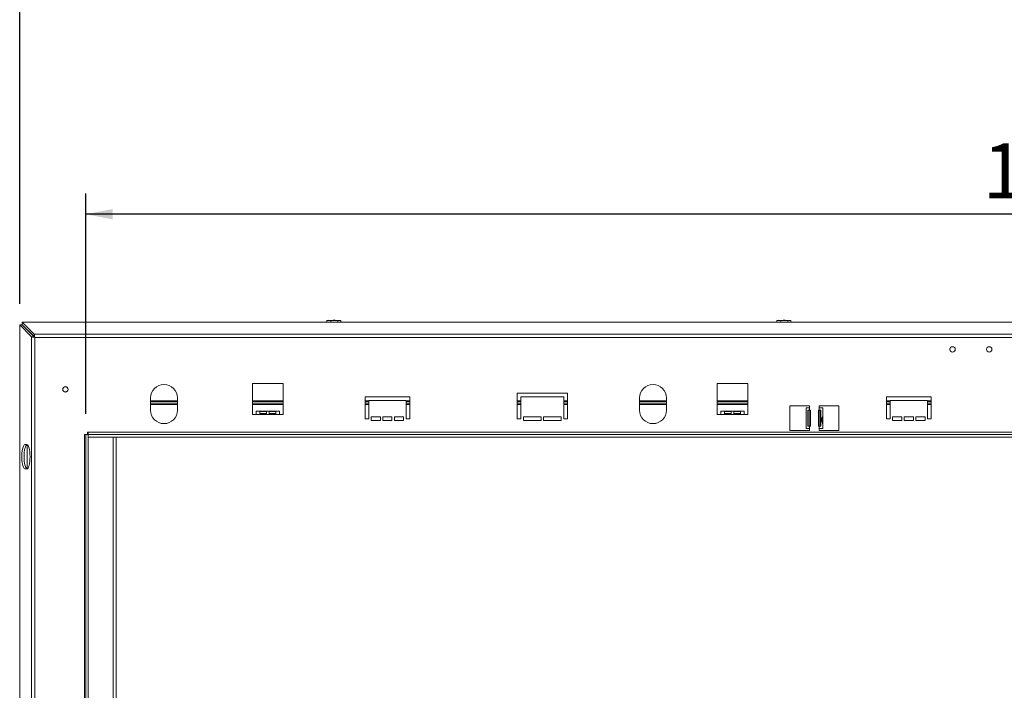
# Model space of a CAD drawing. Units: millimetres. Extents: x 98 to 5263, y 64 to 4130.
# Drawn here: x 599 to 1546, y 2586 to 3232 of the extents above; entities that cross this region are included whole.
import ezdxf

# ---------------------------------------------------------------- set-up
doc = ezdxf.new("R2010")
doc.units = ezdxf.units.MM
doc.header["$LTSCALE"] = 20
doc.layers.add('FORMAT', color=7, linetype='Continuous')
doc.styles.add('SLDTEXTSTYLE1', font='TXT', dxfattribs={"width": 0.75})
doc.dimstyles.new('SLDDIMSTYLE0', dxfattribs={"dimtxt": 52.916667, "dimasz": 26, "dimexe": 0, "dimexo": 0.0625, "dimgap": 13.229167, "dimtad": 1, "dimdec": 0, "dimlfac": 0.85, "dimrnd": 1e-09, "dimzin": 12, "dimdsep": 46, "dimtxsty": 'SLDTEXTSTYLE1', "dimsah": 1, "dimcen": 0.09, "dimadec": 0, "dimazin": 3, "dimtfac": 1, "dimtdec": 0, "dimtofl": 0, "dimtmove": 0, "dimatfit": 3, "dimfxl": 0, "dimfrac": 2, "dimtolj": 1, "dimtzin": 12, "dimarcsym": 0})

# ---------------------------------------------------------------- blocks, each defined once
blk = doc.blocks.new('_D')
at = {"layer": 'FORMAT'}
for p, q in [((1565.17, 3474.52), (1554.44, 3474.52)), ((1554.44, 3474.52), (1554.44, 3375.74)), ((1774.16, 3474.52), (1784.89, 3474.52)), ((1784.89, 3474.52), (1784.89, 3375.74)), ((1707.25, 3463.62), (1661.07, 3386.65)), ((1554.44, 3375.74), (1565.17, 3375.74)), ((1784.89, 3375.74), (1774.16, 3375.74)), ((598.56, 2958.21), (598.56, 3314.46)), ((2758.58, 2958.21), (2758.58, 3314.46)), ((598.56, 3294.46), (2758.58, 3294.46))]:
    blk.add_line(p, q, dxfattribs=at)
for points in [[(598.56, 3294.46), (624.56, 3289.46), (624.56, 3299.46)], [(2758.58, 3294.46), (2732.58, 3299.46), (2732.58, 3289.46)]]:
    blk.add_solid(points, dxfattribs=at)
at = {"layer": 'FORMAT', "attachment_point": 1, "style": 'SLDTEXTSTYLE1'}
for s, insert, char_height in [('5', (1656.79, 3472.88), 37.04), ('72', (1578.59, 3454.17), 52.917), ('"', (1738.9, 3454.17), 52.92), ('16', (1684.16, 3423.49), 37.042), ('1836mm', (1525.32, 3362.67), 52.917)]:
    blk.add_mtext(s, dxfattribs=dict(at, insert=insert, char_height=char_height))
blk = doc.blocks.new('_D_1')
at = {"layer": 'FORMAT'}
for p, q in [((1606.23, 3210.01), (1595.5, 3210.01)), ((1595.5, 3210.01), (1595.5, 3125.94)), ((1733.11, 3210.01), (1743.84, 3210.01)), ((1743.84, 3210.01), (1743.84, 3125.94)), ((1595.5, 3125.94), (1606.23, 3125.94)), ((1743.84, 3125.94), (1733.11, 3125.94)), ((662.14, 2852.46), (662.14, 3064.65)), ((2694.99, 2852.46), (2694.99, 3064.65)), ((2694.99, 3044.65), (662.14, 3044.65))]:
    blk.add_line(p, q, dxfattribs=at)
for points in [[(662.14, 3044.65), (688.14, 3039.65), (688.14, 3049.65)], [(2694.99, 3044.65), (2668.99, 3049.65), (2668.99, 3039.65)]]:
    blk.add_solid(points, dxfattribs=at)
at = {"layer": 'FORMAT', "char_height": 52.917, "attachment_point": 1, "style": 'SLDTEXTSTYLE1'}
for s, insert in [('68"', (1619.64, 3194.15)), ('1728mm', (1525.32, 3112.86))]:
    blk.add_mtext(s, dxfattribs=dict(at, insert=insert))

msp = doc.modelspace()

# ---------------------------------------------------------------- linework, layer by layer
at = {"color": 7, "linetype": 'Continuous', "lineweight": 15}
for p, q in [((610.08, 2926.68), (598.56, 2938.21)), ((598.56, 2938.21), (600.83, 2938.21)), ((598.56, 2079.65), (598.56, 2938.21)), ((612.36, 2926.68), (600.83, 2938.21)), ((600.91, 2940.56), (600.91, 2938.29)), ((612.44, 2929.04), (600.91, 2940.56)), ((600.91, 2940.56), (2756.22, 2940.56)), ((612.44, 2926.76), (600.91, 2938.29)), ((894.15, 2940.56), (894.15, 2942.11)), ((906.71, 2942.46), (895.13, 2942.46)), ((898.02, 2940.56), (898.02, 2942.11)), ((904.79, 2940.56), (904.79, 2942.11)), ((907.69, 2940.56), (907.69, 2942.11)), ((1327.09, 2940.56), (1327.09, 2942.11)), ((1339.65, 2942.46), (1328.07, 2942.46)), ((1330.96, 2940.56), (1330.96, 2942.11)), ((1337.73, 2940.56), (1337.73, 2942.11)), ((1340.63, 2940.56), (1340.63, 2942.11)), ((612.44, 2929.04), (612.44, 2926.76)), ((2744.69, 2929.04), (612.44, 2929.04)), ((610.08, 2926.68), (612.36, 2926.68)), ((610.08, 2926.68), (610.08, 2091.18)), ((613.27, 2925.85), (613.27, 2092)), ((2743.87, 2925.85), (613.27, 2925.85)), ((1493.74, 2915.29), (1493.74, 2914.28)), ((1498.68, 2914.28), (1498.68, 2915.29)), ((852.1, 2881.64), (822.68, 2881.64)), ((822.68, 2881.64), (822.68, 2851.87)), ((852.1, 2851.87), (852.1, 2881.64)), ((1299.16, 2881.64), (1269.74, 2881.64)), ((1269.74, 2881.64), (1269.74, 2851.87)), ((1299.16, 2851.87), (1299.16, 2881.64)), ((1125.63, 2872.46), (1077.39, 2872.46)), ((1077.39, 2872.46), (1077.39, 2847.75)), ((1125.63, 2847.75), (1125.63, 2872.46)), ((724.45, 2855.99), (724.45, 2867.75)), ((750.33, 2864.31), (724.45, 2864.31)), ((750.33, 2861.48), (724.45, 2861.48)), ((750.33, 2867.75), (750.33, 2855.99)), ((852.1, 2864.31), (822.68, 2864.31)), ((852.1, 2861.48), (822.68, 2861.48)), ((930.91, 2868.93), (973.85, 2868.93)), ((930.91, 2847.75), (930.91, 2868.93)), ((934.44, 2864.31), (930.91, 2864.31)), ((934.44, 2861.48), (930.91, 2861.48)), ((934.44, 2865.4), (934.44, 2847.75)), ((970.32, 2865.4), (934.44, 2865.4)), ((970.32, 2847.75), (970.32, 2865.4)), ((973.85, 2864.31), (970.32, 2864.31)), ((973.85, 2861.48), (970.32, 2861.48)), ((973.85, 2868.93), (973.85, 2847.75)), ((1080.92, 2864.31), (1077.39, 2864.31)), ((1080.92, 2861.48), (1077.39, 2861.48)), ((1080.92, 2847.75), (1080.92, 2868.93)), ((1080.92, 2868.93), (1122.1, 2868.93)), ((1122.1, 2868.93), (1122.1, 2847.75)), ((1125.63, 2864.31), (1122.1, 2864.31)), ((1125.63, 2861.48), (1122.1, 2861.48)), ((1195.04, 2855.99), (1195.04, 2867.75)), ((1220.92, 2864.31), (1195.04, 2864.31)), ((1220.92, 2861.48), (1195.04, 2861.48)), ((1220.92, 2867.75), (1220.92, 2855.99)), ((1299.16, 2864.31), (1269.74, 2864.31)), ((1299.16, 2861.48), (1269.74, 2861.48)), ((1432.68, 2868.93), (1475.62, 2868.93)), ((1432.68, 2847.75), (1432.68, 2868.93)), ((1436.21, 2864.31), (1432.68, 2864.31)), ((1436.21, 2861.48), (1432.68, 2861.48)), ((1436.21, 2865.4), (1436.21, 2847.75)), ((1472.09, 2865.4), (1436.21, 2865.4)), ((1472.09, 2847.75), (1472.09, 2865.4)), ((1475.62, 2864.31), (1472.09, 2864.31)), ((1475.62, 2861.48), (1472.09, 2861.48)), ((1475.62, 2868.93), (1475.62, 2847.75)), ((826.21, 2855.16), (826.21, 2851.87)), ((848.57, 2855.16), (826.21, 2855.16)), ((829.74, 2854.6), (836.21, 2854.6)), ((829.74, 2851.87), (829.74, 2854.6)), ((829.74, 2852.65), (836.21, 2852.65)), ((836.21, 2854.6), (836.21, 2851.87)), ((838.57, 2854.6), (845.04, 2854.6)), ((838.57, 2851.87), (838.57, 2854.6)), ((838.57, 2852.65), (845.04, 2852.65)), ((845.04, 2854.6), (845.04, 2851.87)), ((848.57, 2851.87), (848.57, 2855.16)), ((1273.27, 2855.16), (1273.27, 2851.87)), ((1295.63, 2855.16), (1273.27, 2855.16)), ((1276.8, 2854.6), (1283.27, 2854.6)), ((1276.8, 2851.87), (1276.8, 2854.6)), ((1276.8, 2852.65), (1283.27, 2852.65)), ((1283.27, 2854.6), (1283.27, 2851.87)), ((1285.63, 2854.6), (1292.1, 2854.6)), ((1285.63, 2851.87), (1285.63, 2854.6)), ((1285.63, 2852.65), (1292.1, 2852.65)), ((1292.1, 2854.6), (1292.1, 2851.87)), ((1295.63, 2851.87), (1295.63, 2855.16)), ((1358.57, 2860.11), (1339.74, 2860.11)), ((1339.74, 2860.11), (1339.74, 2836.58)), ((1355.27, 2858.34), (1355.27, 2838.34)), ((1358.57, 2858.34), (1355.27, 2858.34)), ((1357.11, 2855.99), (1358.57, 2855.99)), ((1357.11, 2840.69), (1357.11, 2855.99)), ((1358.15, 2840.69), (1358.15, 2855.99)), ((1358.57, 2858.34), (1358.57, 2860.11)), ((1358.57, 2858.34), (1358.57, 2855.99)), ((1359.45, 2855.99), (1358.57, 2855.99)), ((1359.45, 2840.69), (1359.45, 2855.99)), ((1367.98, 2855.99), (1367.1, 2855.99)), ((1367.1, 2855.99), (1367.1, 2840.69)), ((1386.8, 2860.11), (1367.98, 2860.11)), ((1367.98, 2860.11), (1367.98, 2858.34)), ((1367.98, 2855.99), (1367.98, 2858.34)), ((1371.27, 2858.34), (1367.98, 2858.34)), ((1367.98, 2855.99), (1369.43, 2855.99)), ((1368.39, 2855.99), (1368.39, 2840.69)), ((1369.43, 2855.99), (1369.43, 2840.69)), ((1371.27, 2850.39), (1371.27, 2858.34)), ((1386.8, 2836.58), (1386.8, 2860.11)), ((822.68, 2851.87), (826.21, 2851.87)), ((829.74, 2851.87), (826.21, 2851.87)), ((836.21, 2851.87), (829.74, 2851.87)), ((838.57, 2851.87), (836.21, 2851.87)), ((845.04, 2851.87), (838.57, 2851.87)), ((848.57, 2851.87), (845.04, 2851.87)), ((848.57, 2851.87), (852.1, 2851.87)), ((934.44, 2847.75), (930.91, 2847.75)), ((936.8, 2849.52), (945.62, 2849.52)), ((936.8, 2845.99), (936.8, 2849.52)), ((945.62, 2845.99), (936.8, 2845.99)), ((945.62, 2849.52), (945.62, 2845.99)), ((947.97, 2849.52), (956.8, 2849.52)), ((947.97, 2845.99), (947.97, 2849.52)), ((956.8, 2845.99), (947.97, 2845.99)), ((956.8, 2849.52), (956.8, 2845.99)), ((959.15, 2849.52), (967.97, 2849.52)), ((959.15, 2845.99), (959.15, 2849.52)), ((967.97, 2845.99), (959.15, 2845.99)), ((967.97, 2849.52), (967.97, 2845.99)), ((973.85, 2847.75), (970.32, 2847.75)), ((1077.39, 2847.75), (1080.92, 2847.75)), ((1100.33, 2849.52), (1083.27, 2849.52)), ((1083.27, 2849.52), (1083.27, 2845.99)), ((1083.27, 2845.99), (1100.33, 2845.99)), ((1100.33, 2845.99), (1100.33, 2849.52)), ((1119.74, 2849.52), (1102.68, 2849.52)), ((1102.68, 2849.52), (1102.68, 2845.99)), ((1102.68, 2845.99), (1119.74, 2845.99)), ((1119.74, 2845.99), (1119.74, 2849.52)), ((1122.1, 2847.75), (1125.63, 2847.75)), ((1269.74, 2851.87), (1273.27, 2851.87)), ((1276.8, 2851.87), (1273.27, 2851.87)), ((1283.27, 2851.87), (1276.8, 2851.87)), ((1285.63, 2851.87), (1283.27, 2851.87)), ((1292.1, 2851.87), (1285.63, 2851.87)), ((1295.63, 2851.87), (1292.1, 2851.87)), ((1295.63, 2851.87), (1299.16, 2851.87)), ((1371.27, 2842.75), (1371.27, 2850.39)), ((1371.27, 2838.34), (1371.27, 2842.76)), ((1436.21, 2847.75), (1432.68, 2847.75)), ((1438.56, 2849.52), (1447.38, 2849.52)), ((1438.56, 2845.99), (1438.56, 2849.52)), ((1447.38, 2845.99), (1438.56, 2845.99)), ((1447.38, 2849.52), (1447.38, 2845.99)), ((1449.74, 2849.52), (1458.56, 2849.52)), ((1449.74, 2845.99), (1449.74, 2849.52)), ((1458.56, 2845.99), (1449.74, 2845.99)), ((1458.56, 2849.52), (1458.56, 2845.99)), ((1460.91, 2849.52), (1469.74, 2849.52)), ((1460.91, 2845.99), (1460.91, 2849.52)), ((1469.74, 2845.99), (1460.91, 2845.99)), ((1469.74, 2849.52), (1469.74, 2845.99)), ((1475.62, 2847.75), (1472.09, 2847.75)), ((664.45, 2834.81), (663.86, 2834.81)), ((663.86, 2834.81), (663.86, 2832.58)), ((664.45, 2834.81), (664.45, 2832.46)), ((2692.68, 2834.81), (664.45, 2834.81)), ((1339.74, 2836.58), (1358.57, 2836.58)), ((1355.27, 2838.34), (1358.57, 2838.34)), ((1358.57, 2840.69), (1357.11, 2840.69)), ((1358.57, 2840.69), (1358.57, 2838.34)), ((1358.57, 2840.69), (1359.45, 2840.69)), ((1358.57, 2836.58), (1358.57, 2838.34)), ((1367.1, 2840.69), (1367.98, 2840.69)), ((1367.98, 2838.34), (1367.98, 2840.69)), ((1369.43, 2840.69), (1367.98, 2840.69)), ((1367.98, 2838.34), (1367.98, 2836.58)), ((1367.98, 2838.34), (1371.27, 2838.34)), ((1367.98, 2836.58), (1386.8, 2836.58)), ((663.86, 2832.58), (660.92, 2832.58)), ((660.92, 2832.58), (660.92, 2185.28)), ((662.14, 2832.46), (660.92, 2832.46)), ((664.5, 2832.46), (662.14, 2832.46)), ((662.14, 2185.4), (662.14, 2832.46)), ((664.45, 2830.11), (664.45, 2832.46)), ((2692.68, 2832.46), (664.45, 2832.46)), ((2692.68, 2830.11), (664.45, 2830.11)), ((664.5, 2185.4), (664.5, 2832.46)), ((664.57, 2187.75), (664.57, 2830.11)), ((688.57, 2187.75), (688.57, 2830.11)), ((691.27, 2187.75), (691.27, 2830.11)), ((605.38, 2822.91), (603.65, 2822.91)), ((605.63, 2799.42), (605.63, 2822.88)), ((603.65, 2799.39), (605.38, 2799.39))]:
    msp.add_line(p, q, dxfattribs=at)
at = {"color": 8, "linetype": 'Continuous', "lineweight": 15}
for p, q in [((750.33, 2865.01), (724.45, 2865.01)), ((750.33, 2863.95), (724.45, 2863.95)), ((750.33, 2862.19), (724.45, 2862.19)), ((852.1, 2865.01), (822.68, 2865.01)), ((852.1, 2863.95), (822.68, 2863.95)), ((852.1, 2862.19), (822.68, 2862.19)), ((934.44, 2865.01), (930.91, 2865.01)), ((934.44, 2863.95), (930.91, 2863.95)), ((934.44, 2862.19), (930.91, 2862.19)), ((973.85, 2865.01), (970.32, 2865.01)), ((973.85, 2863.95), (970.32, 2863.95)), ((973.85, 2862.19), (970.32, 2862.19)), ((1080.92, 2865.01), (1077.39, 2865.01)), ((1080.92, 2863.95), (1077.39, 2863.95)), ((1080.92, 2862.19), (1077.39, 2862.19)), ((1125.63, 2865.01), (1122.1, 2865.01)), ((1125.63, 2863.95), (1122.1, 2863.95)), ((1125.63, 2862.19), (1122.1, 2862.19)), ((1220.92, 2865.01), (1195.04, 2865.01)), ((1220.92, 2863.95), (1195.04, 2863.95)), ((1220.92, 2862.19), (1195.04, 2862.19)), ((1299.16, 2865.01), (1269.74, 2865.01)), ((1299.16, 2863.95), (1269.74, 2863.95)), ((1299.16, 2862.19), (1269.74, 2862.19)), ((1436.21, 2865.01), (1432.68, 2865.01)), ((1436.21, 2863.95), (1432.68, 2863.95)), ((1436.21, 2862.19), (1432.68, 2862.19)), ((1475.62, 2865.01), (1472.09, 2865.01)), ((1475.62, 2863.95), (1472.09, 2863.95)), ((1475.62, 2862.19), (1472.09, 2862.19))]:
    msp.add_line(p, q, dxfattribs=at)
at = {"color": 7, "linetype": 'Continuous', "lineweight": 15, "flags": 128}
for points in [[(906.87, 2942.45), (906.81, 2942.46), (906.71, 2942.46)], [(1339.82, 2942.45), (1339.75, 2942.46), (1339.65, 2942.46)], [(1493.74, 2914.28), (1493.93, 2913.34), (1494.03, 2913.14)], [(1498.4, 2913.14), (1498.5, 2913.34), (1498.68, 2914.28)]]:
    msp.add_lwpolyline(points, dxfattribs=at)
at = {"color": 7, "linetype": 'Continuous', "lineweight": 15}
for centre, radius in [((1496.21, 2914.52), 2.59), ((1531.51, 2914.52), 2.59), ((642.61, 2875.99), 2.59), ((642.61, 2875.99), 2.47)]:
    msp.add_circle(centre, radius, dxfattribs=at)
for centre, radius, start, end in [((895.13, 2940.87), 1.59, 90, 117.59058), ((906.71, 2940.87), 1.59, 62.517, 81.2623), ((1328.07, 2940.87), 1.59, 90, 117.59058), ((1339.65, 2940.87), 1.59, 62.517, 81.2623), ((737.39, 2867.75), 12.94, 0, 180), ((1207.98, 2867.75), 12.94, 0, 180), ((737.39, 2855.99), 12.94, 180, 0), ((1207.98, 2855.99), 12.94, 180, 0)]:
    msp.add_arc(centre, radius, start, end, dxfattribs=at)
for centre, start_param, end_param in [((603.65, 2811.15), 0, 3.141593), ((605.92, 2811.15), 0.092815, 3.048777), ((605.38, 2811.15), 3.141593, 6.283185)]:
    msp.add_ellipse(centre, major_axis=(0, 11.76), ratio=0.267949, start_param=start_param, end_param=end_param, dxfattribs=at)
for points, knots in [([(894.15, 2942.11), (894.39, 2942.21), (895.36, 2942.62), (896.69, 2942.61), (897.71, 2942.22), (898.02, 2942.11)], [0, 0, 0, 0, 0.192814, 0.760965, 1, 1, 1, 1]), ([(894.41, 2942.24), (894.35, 2942.23), (894.26, 2942.21), (894.18, 2942.13), (894.15, 2942.11)], [0, 0, 0, 0, 0.645157, 1, 1, 1, 1]), ([(898.02, 2942.11), (898.44, 2942.21), (900.13, 2942.62), (902.46, 2942.61), (904.25, 2942.22), (904.79, 2942.11)], [0, 0, 0, 0, 0.192814, 0.760965, 1, 1, 1, 1]), ([(904.79, 2942.11), (904.8, 2942.12), (905.04, 2942.34), (905.53, 2942.46), (906.24, 2942.46), (906.92, 2942.45), (907.41, 2942.35), (907.66, 2942.13), (907.69, 2942.11)], [0, 0, 0, 0, 0.013048, 0.26543, 0.499864, 0.732266, 0.967436, 1, 1, 1, 1]), ([(1327.09, 2942.11), (1327.34, 2942.21), (1328.3, 2942.62), (1329.63, 2942.61), (1330.65, 2942.22), (1330.96, 2942.11)], [0, 0, 0, 0, 0.192814, 0.760965, 1, 1, 1, 1]), ([(1327.35, 2942.24), (1327.29, 2942.23), (1327.2, 2942.21), (1327.12, 2942.13), (1327.09, 2942.11)], [0, 0, 0, 0, 0.645157, 1, 1, 1, 1]), ([(1330.96, 2942.11), (1331.38, 2942.21), (1333.07, 2942.62), (1335.4, 2942.61), (1337.19, 2942.22), (1337.73, 2942.11)], [0, 0, 0, 0, 0.192814, 0.760965, 1, 1, 1, 1]), ([(1337.73, 2942.11), (1337.74, 2942.12), (1337.98, 2942.34), (1338.48, 2942.46), (1339.18, 2942.46), (1339.86, 2942.45), (1340.36, 2942.35), (1340.6, 2942.13), (1340.63, 2942.11)], [0, 0, 0, 0, 0.013048, 0.26543, 0.499864, 0.732266, 0.967436, 1, 1, 1, 1]), ([(612.44, 2929.04), (612.46, 2928.97), (612.5, 2928.85), (612.61, 2928.45), (612.77, 2927.77), (613, 2926.82), (613.18, 2926.16), (613.27, 2925.85)], [0, 0, 0, 0, 0.135727, 0.276154, 0.528751, 0.786244, 1, 1, 1, 1]), ([(613.27, 2925.85), (612.89, 2925.96), (612.15, 2926.15), (611.18, 2926.39), (610.44, 2926.57), (610.2, 2926.64), (610.08, 2926.68)], [0, 0, 0, 0, 0.267115, 0.522491, 0.766604, 1, 1, 1, 1]), ([(613.27, 2925.85), (613.16, 2925.95), (612.96, 2926.14), (612.68, 2926.38), (612.46, 2926.57), (612.39, 2926.64), (612.36, 2926.68)], [0, 0, 0, 0, 0.293014, 0.555353, 0.789742, 1, 1, 1, 1]), ([(612.44, 2926.76), (612.46, 2926.75), (612.5, 2926.71), (612.57, 2926.64), (612.65, 2926.54), (612.75, 2926.43), (612.86, 2926.31), (612.98, 2926.16), (613.12, 2926.01), (613.22, 2925.91), (613.27, 2925.85)], [0, 0, 0, 0, 0.111924, 0.227474, 0.339252, 0.453498, 0.582502, 0.714176, 0.855831, 1, 1, 1, 1]), ([(1371.27, 2842.76), (1371.23, 2843.03), (1371.15, 2843.54), (1370.71, 2844.48), (1370.38, 2845.5), (1370.25, 2846.61), (1370.4, 2847.77), (1370.76, 2848.78), (1371.17, 2849.64), (1371.23, 2850.11), (1371.27, 2850.39)], [0, 0, 0, 0, 0.148236, 0.276074, 0.390175, 0.499939, 0.620662, 0.75046, 0.852864, 1, 1, 1, 1])]:
    msp.add_open_spline(points, degree=3, knots=knots, dxfattribs=at)

# ---------------------------------------------------------------- dimensions: what is measured, and where the dimension line sits
at = {"layer": 'FORMAT'}
dim = msp.add_linear_dim(base=(2758.58, 3294.46), p1=(598.56, 2938.21), p2=(2758.58, 2938.21), dimstyle='SLDDIMSTYLE0', dxfattribs=at)
dim.commit()
dim.dimension.update_dxf_attribs({"geometry": '_D', "text_midpoint": (1669.67, 3294.46), "dimtype": 160})
dim = msp.add_linear_dim(base=(662.14, 3044.65), p1=(2694.99, 2832.46), p2=(662.14, 2832.46), angle=0, dimstyle='SLDDIMSTYLE0', dxfattribs=at)
dim.commit()
dim.dimension.update_dxf_attribs({"geometry": '_D_1', "text_midpoint": (1669.67, 3044.65), "dimtype": 160})

doc.saveas('drawing.dxf')
